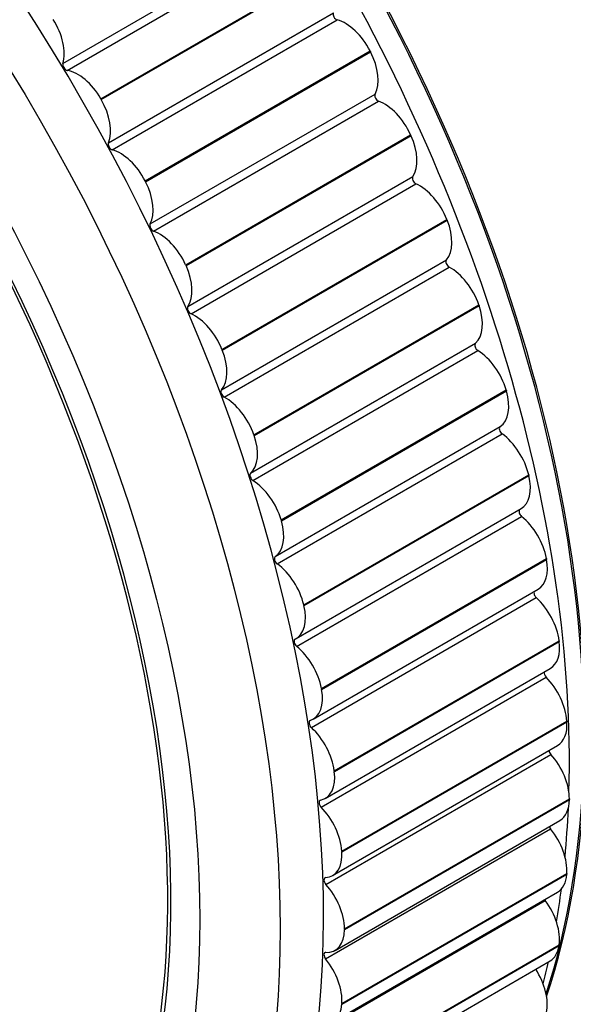
# Model space of a CAD drawing. Units: millimetres. Extents: x 0 to 890, y 0 to 1102.
# Drawn here: x 301 to 313, y 138 to 160 of the extents above; entities that cross this region are included whole.
import ezdxf
from ezdxf import colors
from ezdxf.entities.mleader import LeaderData, LeaderLine
from ezdxf.math import Vec2, Vec3

# ---------------------------------------------------------------- set-up
doc = ezdxf.new("R2010")
doc.units = ezdxf.units.MM
doc.layers.add('DV7_Défaut', color=7, linetype='Continuous')
doc.layers.add('Défaut', color=7, linetype='Continuous')

# ---------------------------------------------------------------- blocks, each defined once
blk = doc.blocks.new('_DOT')
at = {"color": 0}
blk.add_line((0, 0), (-1, 0), dxfattribs=at)
at = {"color": 0, "const_width": 0.333}
blk.add_lwpolyline([(-0.1665, 0, 1), (0.1665, 0, 1)], format="xyb", close=True, dxfattribs=at)
blk = doc.blocks.new('SE6')
at = {"layer": 'DV7_Défaut', "color": 7, "linetype": 'Continuous'}
for p, q in [((301.558, 159.02), (306.508, 161.878)), ((301.65, 158.867), (306.6, 161.725)), ((302.391, 158.242), (307.341, 161.099)), ((302.401, 158.224), (307.351, 161.082)), ((302.557, 157.274), (307.507, 160.132)), ((302.642, 157.118), (307.592, 159.975)), ((303.367, 156.435), (308.317, 159.293)), ((303.377, 156.417), (308.327, 159.275)), ((308.317, 159.293), (308.327, 159.275)), ((302.391, 158.242), (302.401, 158.224)), ((303.475, 155.49), (308.425, 158.347)), ((303.552, 155.33), (308.502, 158.188)), ((304.258, 154.595), (309.207, 157.453)), ((304.266, 154.577), (309.216, 157.434)), ((309.207, 157.453), (309.216, 157.434)), ((304.306, 153.677), (309.255, 156.534)), ((303.367, 156.435), (303.377, 156.417)), ((304.375, 153.515), (309.324, 156.373)), ((305.056, 152.732), (310.006, 155.59)), ((305.064, 152.713), (310.013, 155.571)), ((310.006, 155.59), (310.013, 155.571)), ((304.258, 154.595), (304.266, 154.577)), ((305.044, 151.847), (309.994, 154.705)), ((305.105, 151.684), (310.055, 154.542)), ((305.758, 150.858), (310.708, 153.715)), ((305.765, 150.839), (310.714, 153.697)), ((310.708, 153.715), (310.714, 153.697)), ((305.686, 150.011), (310.636, 152.868)), ((305.056, 152.732), (305.064, 152.713)), ((305.738, 149.848), (310.688, 152.706)), ((306.36, 148.983), (311.309, 151.841)), ((306.365, 148.964), (311.315, 151.822)), ((311.309, 151.841), (311.315, 151.822)), ((306.228, 148.179), (311.178, 151.037)), ((306.271, 148.018), (311.221, 150.876)), ((305.758, 150.858), (305.765, 150.839)), ((306.857, 147.119), (311.806, 149.977)), ((306.861, 147.101), (311.811, 149.958)), ((311.806, 149.977), (311.811, 149.958)), ((306.687, 146.375), (311.637, 149.232)), ((306.36, 148.983), (306.365, 148.964)), ((306.7, 146.204), (311.65, 149.062)), ((307.246, 145.278), (312.196, 148.135)), ((307.25, 145.259), (312.199, 148.117)), ((312.196, 148.135), (312.199, 148.117)), ((307.061, 144.603), (312.011, 147.461)), ((307.023, 144.418), (311.973, 147.276)), ((306.857, 147.119), (306.861, 147.101)), ((307.526, 143.469), (312.476, 146.327)), ((312.476, 146.327), (312.478, 146.309)), ((307.529, 143.452), (312.478, 146.309)), ((307.33, 142.863), (312.28, 145.721)), ((307.238, 142.671), (312.187, 145.529)), ((307.246, 145.278), (307.25, 145.259)), ((307.695, 141.705), (312.645, 144.563)), ((307.696, 141.688), (312.646, 144.546)), ((312.645, 144.563), (312.646, 144.546)), ((307.491, 141.166), (312.441, 144.024)), ((307.342, 140.973), (312.292, 143.83)), ((307.526, 143.469), (307.529, 143.452)), ((307.751, 139.996), (312.701, 142.854)), ((307.751, 139.979), (312.701, 142.837)), ((312.701, 142.854), (312.701, 142.837)), ((307.544, 139.522), (312.494, 142.38)), ((307.337, 139.333), (312.287, 142.191)), ((307.695, 141.705), (307.696, 141.688)), ((307.694, 138.336), (312.644, 141.194)), ((307.695, 138.352), (312.645, 141.21)), ((312.645, 141.21), (312.644, 141.194)), ((307.489, 137.941), (312.439, 140.798)), ((307.221, 137.763), (312.171, 140.621)), ((307.751, 139.996), (307.751, 139.979)), ((307.524, 136.767), (312.474, 139.625)), ((307.526, 136.783), (312.476, 139.64)), ((312.476, 139.64), (312.474, 139.625)), ((307.326, 136.431), (312.275, 139.289)), ((307.695, 138.352), (307.694, 138.336))]:
    blk.add_line(p, q, dxfattribs=at)
for centre, major_axis, start_param, end_param in [((325.04, 171.615), (12.5, -21.651), 0, 3.141593), ((325.04, 171.615), (12.5, -21.651), 0, 3.141593), ((325.747, 172.023), (12.75, -22.084), 0, 3.339947), ((289.013, 150.815), (12.925, -22.387), 0, 3.131387), ((295.377, 154.489), (12.5, -21.651), 0.473242, 2.651194), ((295.342, 154.469), (12.5, -21.651), 0.477891, 2.645876), ((294.67, 154.081), (12.75, -22.084), 0.752641, 2.440745), ((287.599, 149.998), (11.55, -20.005), 0, 4.508697), ((287.599, 149.998), (11.5, -19.919), 0, 3.846719), ((300.879, 159.64), (-0.5, 0.866), 3.643966, 4.779487), ((307.573, 160.065), (0.05, -0.0866), 3.566396, 5.760644), ((307.775, 159.081), (0.5, -0.866), 1.48353, 2.619051), ((307.784, 159.063), (0.5, -0.866), 0.347233, 1.482754), ((301.626, 158.958), (-0.05, 0.0866), 0.502373, 2.696621), ((301.886, 157.961), (-0.5, 0.866), 4.702693, 5.838214), ((308.489, 158.276), (0.05, -0.0866), 3.488825, 5.683074), ((301.896, 157.944), (0.5, -0.866), 0.424803, 1.560324), ((308.632, 157.31), (0.5, -0.866), 1.40596, 2.541481), ((308.64, 157.292), (0.5, -0.866), 0.269663, 1.405184), ((302.624, 157.207), (-0.05, 0.0866), 0.424803, 2.619051), ((302.826, 156.223), (-0.5, 0.866), 4.625123, 5.760644), ((309.317, 156.459), (0.05, -0.0866), 3.411255, 5.605504), ((302.835, 156.206), (0.5, -0.866), 0.347233, 1.482754), ((309.401, 155.517), (0.5, -0.866), 1.328389, 2.463911), ((303.539, 155.418), (-0.05, 0.0866), 0.347233, 2.541481), ((309.408, 155.499), (0.5, -0.866), 0.192092, 1.327614), ((303.682, 154.452), (-0.5, 0.866), 4.547552, 5.683074), ((303.69, 154.435), (0.5, -0.866), 0.269663, 1.405184), ((310.053, 154.625), (0.05, -0.0866), 3.333685, 5.527933), ((310.076, 153.714), (0.5, -0.866), 1.250819, 2.386341), ((310.082, 153.696), (0.5, -0.866), 0.114522, 1.250044), ((304.367, 153.601), (-0.05, 0.0866), 0.269663, 2.463911), ((304.451, 152.66), (-0.5, 0.866), 4.469982, 5.605504), ((310.692, 152.786), (0.05, -0.0866), 3.256115, 5.450363), ((304.458, 152.642), (0.5, -0.866), 0.192092, 1.327614), ((310.655, 151.91), (0.5, -0.866), 1.173249, 2.308771), ((305.103, 151.767), (-0.05, 0.0866), 0.192092, 2.386341), ((310.66, 151.892), (0.5, -0.866), 0.036952, 1.172473), ((305.126, 150.856), (-0.5, 0.866), 4.392412, 5.527933), ((311.23, 150.951), (0.05, -0.0866), 3.178545, 5.372793), ((311.133, 150.116), (0.5, -0.866), 1.095679, 2.2312), ((305.133, 150.838), (0.5, -0.866), 0.114522, 1.250044), ((305.742, 149.928), (-0.05, 0.0866), 0.114522, 2.308771), ((305.705, 149.052), (-0.5, 0.866), 4.314842, 5.450363), ((311.137, 150.098), (-0.5, 0.866), 3.141593, 4.236496), ((311.664, 149.134), (0.05, -0.0866), 3.276401, 5.295223), ((305.71, 149.034), (0.5, -0.866), 0.036952, 1.172473), ((311.508, 148.344), (0.5, -0.866), 1.018109, 2.15363), ((306.28, 148.094), (-0.05, 0.0866), 0.036952, 2.2312), ((311.511, 148.327), (-0.5, 0.866), 3.141593, 4.158926), ((306.183, 147.259), (-0.5, 0.866), 4.237272, 5.372793), ((311.992, 147.343), (0.05, -0.0866), 3.535901, 5.217653), ((311.777, 146.604), (0.5, -0.866), 0.940539, 2.07606), ((306.187, 147.241), (-0.5, 0.866), 3.100974, 4.236496), ((306.715, 146.276), (0.05, -0.0866), 3.100974, 5.295223), ((306.558, 145.487), (-0.5, 0.866), 4.159701, 5.295223), ((311.78, 146.587), (-0.5, 0.866), 3.141593, 4.081355), ((312.212, 145.591), (0.05, -0.0866), 3.801736, 5.140082), ((311.94, 144.907), (0.5, -0.866), 0.862968, 1.99849), ((306.561, 145.469), (-0.5, 0.866), 3.023404, 4.158926), ((307.043, 144.486), (0.05, -0.0866), 3.023404, 5.217653), ((306.828, 143.747), (-0.5, 0.866), 4.082131, 5.217653), ((311.941, 144.89), (-0.5, 0.866), 3.141593, 4.003785), ((312.322, 143.887), (0.05, -0.0866), 4.07928, 5.062512), ((311.994, 143.262), (0.5, -0.866), 0.785398, 1.92092), ((306.83, 143.729), (-0.5, 0.866), 2.945834, 4.081355), ((307.262, 142.733), (0.05, -0.0866), 2.945834, 5.140082), ((306.99, 142.049), (-0.5, 0.866), 4.004561, 5.140082), ((311.994, 143.246), (-0.5, 0.866), 3.141593, 3.926215), ((294.67, 154.081), (12.75, -22.084), 0.681869, 0.735606), ((312.321, 142.242), (0.05, -0.0866), 4.376398, 4.984942), ((311.94, 141.68), (0.5, -0.866), 0.707828, 1.843349), ((306.991, 142.032), (-0.5, 0.866), 2.868264, 4.003785), ((311.939, 141.665), (-0.5, 0.866), 3.141593, 3.848645), ((307.372, 141.029), (0.05, -0.0866), 2.868264, 5.062512), ((307.044, 140.404), (-0.5, 0.866), 3.926991, 5.062512), ((294.67, 154.081), (12.75, -22.084), 0.607506, 0.645544), ((312.21, 140.666), (0.05, -0.0866), 4.706758, 4.907372), ((311.777, 140.17), (0.5, -0.866), 0.630258, 1.765779), ((307.044, 140.388), (-0.5, 0.866), 2.790694, 3.926215), ((311.775, 140.155), (-0.5, 0.866), 3.141593, 3.771075), ((307.372, 139.385), (0.05, -0.0866), 2.790694, 4.984942), ((306.99, 138.822), (-0.5, 0.866), 3.849421, 4.984942), ((294.67, 154.081), (12.75, -22.084), 0.531991, 0.559448), ((311.508, 138.741), (0.5, -0.866), 0.552688, 1.661918), ((306.989, 138.807), (-0.5, 0.866), 2.713124, 3.848645)]:
    blk.add_ellipse(centre, major_axis=major_axis, ratio=0.57735, start_param=start_param, end_param=end_param, dxfattribs=at)
for centre, major_axis in [((288.306, 150.406), (12.75, -22.084)), ((287.599, 149.998), (12, -20.785))]:
    blk.add_ellipse(centre, major_axis=major_axis, ratio=0.57735, dxfattribs=at)

msp = doc.modelspace()

# ---------------------------------------------------------------- block references
at = {"layer": 'Défaut'}
msp.add_blockref('SE6', (0, 0), dxfattribs=at)

# ---------------------------------------------------------------- leaders
at = {"layer": 'Défaut', "color": 7, "linetype": 'Continuous'}
ml = msp.add_multileader_mtext('Standard', dxfattribs=at)
ml.set_content('{\\pxsm0.9;\\fSolid Edge ISO|b1||i0||c0|p34;\\W1.;22/12/2020\\P}', color=256)
ml.set_leader_properties()
ml.set_arrow_properties(name='DOT')
ml.build(insert=Vec2(0, 0))
ml.multileader.update_dxf_attribs({"leader_type": 0, "dogleg_length": 0, "arrow_head_size": 12})
ctx = ml.context
ctx.base_point, ctx.char_height, ctx.arrow_head_size, ctx.landing_gap_size = Vec3(802.83, 1095.116), 12, 12, 4.2
notes = []
notes.append((ctx, [(0, (0, 0, 0), (0, 0), (1, 0), 1, [])]))
ctx.mtext.insert = Vec3(804.83, 1101.236)
for ctx, leaders in notes:
    for number, flags, end, landing, length, lines in leaders:
        leader = LeaderData()
        leader.index, (leader.has_last_leader_line, leader.has_dogleg_vector, leader.attachment_direction) = number, flags
        leader.last_leader_point, leader.dogleg_vector, leader.dogleg_length = Vec3(end), Vec3(landing), length
        for number, points, colour, breaks in lines:
            line = LeaderLine()
            line.index, line.vertices, line.color, line.breaks = number, Vec3.list(points), colors.encode_raw_color(colour), breaks
            leader.lines.append(line)
        ctx.leaders.append(leader)

doc.saveas('drawing.dxf')
